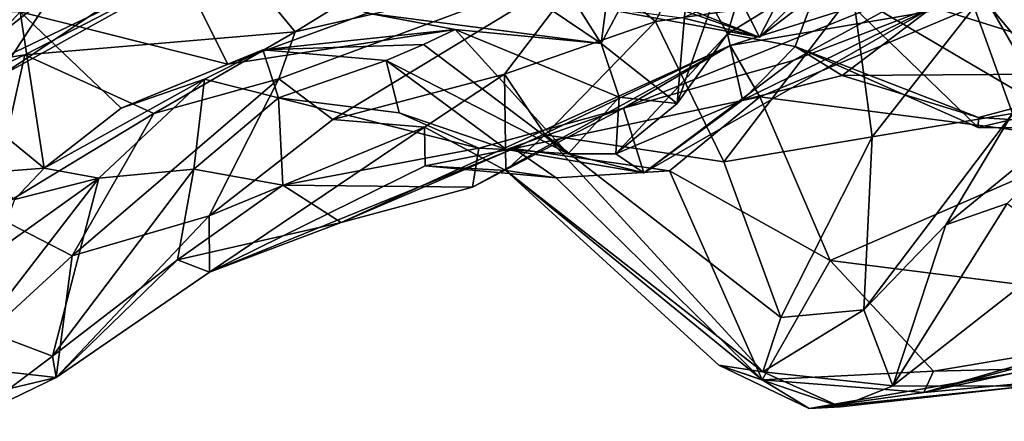
# Model space of a CAD drawing. Extents: x -13 to -7.06, y 0.29 to 1.81.
# Drawn here: x -9.57 to -9.17, y 0.3 to 0.47 of the extents above; entities that cross this region are included whole.
import ezdxf

# ---------------------------------------------------------------- set-up
doc = ezdxf.new("R2010")
doc.units = 0
doc.header["$MEASUREMENT"] = 0
doc.layers.add('1', color=7, linetype='CONTINUOUS')

msp = doc.modelspace()

# ---------------------------------------------------------------- linework, layer by layer
at = {"layer": '1'}
for points in [[(-9.073936, 0.599928, 15.242418), (-9.197074, 0.510862, 15.198225), (-9.061174, 0.448403, 15.247251)], [(-9.316142, 0.593943, 15.3054), (-9.387599, 0.541242, 15.379083), (-9.334078, 0.456451, 15.295958)], [(-9.294509, 0.530485, 15.215702), (-9.316142, 0.593943, 15.3054), (-9.334078, 0.456451, 15.295958)], [(-9.741146, 0.448536, 13.976435), (-9.63377, 0.546066, 13.845328), (-9.558251, 0.478073, 13.922486)], [(-9.334078, 0.456451, 15.295958), (-9.387599, 0.541242, 15.379083), (-9.412161, 0.509367, 15.380822)], [(-9.2812, 0.529093, 13.92496), (-9.311756, 0.465554, 14.106158), (-9.339485, 0.488897, 14.066619)], [(-9.294509, 0.530485, 15.215702), (-9.334078, 0.456451, 15.295958), (-9.302799, 0.431861, 15.224966)], [(-9.311756, 0.465554, 14.106158), (-9.2812, 0.529093, 13.92496), (-9.230763, 0.477384, 13.96292)], [(-9.294509, 0.530485, 15.215702), (-9.302799, 0.431861, 15.224966), (-9.288601, 0.472303, 15.189839)], [(-9.456582, 0.526307, 13.872717), (-9.487142, 0.494744, 13.988791), (-9.581763, 0.442348, 14.012416)], [(-9.558251, 0.478073, 13.922486), (-9.456582, 0.526307, 13.872717), (-9.581763, 0.442348, 14.012416)], [(-9.487142, 0.494744, 13.988791), (-9.364119, 0.520216, 13.955189), (-9.459546, 0.461308, 14.05875)], [(-9.339485, 0.488897, 14.066619), (-9.459546, 0.461308, 14.05875), (-9.364119, 0.520216, 13.955189)], [(-9.412161, 0.509367, 15.380822), (-9.429859, 0.468979, 15.331468), (-9.334078, 0.456451, 15.295958)], [(-9.149879, 0.429008, 15.212462), (-9.197074, 0.510862, 15.198225), (-9.243658, 0.484285, 15.170656)], [(-9.061174, 0.448403, 15.247251), (-9.197074, 0.510862, 15.198225), (-9.149879, 0.429008, 15.212462)], [(-9.098844, 0.507085, 13.895969), (-9.165344, 0.427818, 14.061456), (-9.181086, 0.471358, 13.946447)], [(-9.487142, 0.494744, 13.988791), (-9.580012, 0.450375, 14.064664), (-9.581763, 0.442348, 14.012416)], [(-9.570382, 0.451904, 14.095214), (-9.580012, 0.450375, 14.064664), (-9.487142, 0.494744, 13.988791)], [(-9.572284, 0.469479, 15.218659), (-9.487155, 0.448072, 15.265665), (-9.509887, 0.493477, 15.327775)], [(-9.459546, 0.461308, 14.05875), (-9.570382, 0.451904, 14.095214), (-9.487142, 0.494744, 13.988791)], [(-9.429859, 0.468979, 15.331468), (-9.509887, 0.493477, 15.327775), (-9.487155, 0.448072, 15.265665)], [(-9.272184, 0.494299, 15.172297), (-9.288601, 0.472303, 15.189839), (-9.282236, 0.46041, 15.129314)], [(-9.243658, 0.484285, 15.170656), (-9.272184, 0.494299, 15.172297), (-9.282236, 0.46041, 15.129314)], [(-9.459546, 0.461308, 14.05875), (-9.339485, 0.488897, 14.066619), (-9.466174, 0.441938, 14.170199)], [(-9.339485, 0.488897, 14.066619), (-9.444137, 0.425329, 14.250832), (-9.466174, 0.441938, 14.170199)], [(-9.373617, 0.443862, 14.246308), (-9.444137, 0.425329, 14.250832), (-9.339485, 0.488897, 14.066619)], [(-9.339485, 0.488897, 14.066619), (-9.311756, 0.465554, 14.106158), (-9.373617, 0.443862, 14.246308)], [(-9.242764, 0.485369, 17.848396), (-9.269115, 0.459127, 17.748438), (-9.227438, 0.490995, 17.764572)], [(-9.254928, 0.48677, 17.663874), (-9.227438, 0.490995, 17.764572), (-9.269115, 0.459127, 17.748438)], [(-9.300672, 0.467008, 17.609573), (-9.254928, 0.48677, 17.663874), (-9.269115, 0.459127, 17.748438)], [(-9.242764, 0.485369, 17.848396), (-9.277219, 0.475092, 17.897346), (-9.269115, 0.459127, 17.748438)], [(-9.193603, 0.483284, 14.918577), (-9.25522, 0.449561, 14.96663), (-9.324881, 0.429907, 14.888934)], [(-9.324881, 0.429907, 14.888934), (-9.281066, 0.455646, 14.780044), (-9.193603, 0.483284, 14.918577)], [(-9.254488, 0.455316, 15.116808), (-9.243658, 0.484285, 15.170656), (-9.282236, 0.46041, 15.129314)], [(-9.176331, 0.473608, 14.874733), (-9.193603, 0.483284, 14.918577), (-9.281066, 0.455646, 14.780044)], [(-9.25522, 0.449561, 14.96663), (-9.193603, 0.483284, 14.918577), (-9.198168, 0.471442, 15.027132)], [(-9.243658, 0.484285, 15.170656), (-9.254488, 0.455316, 15.116808), (-9.179375, 0.422053, 15.183913)], [(-9.149879, 0.429008, 15.212462), (-9.243658, 0.484285, 15.170656), (-9.179375, 0.422053, 15.183913)], [(-9.201253, 0.481524, 17.585045), (-9.126899, 0.473935, 17.558901), (-9.061706, 0.457284, 17.568033)], [(-9.201253, 0.481524, 17.585045), (-9.061706, 0.457284, 17.568033), (-9.166987, 0.475288, 17.627172)], [(-9.63761, 0.41511, 14.020227), (-9.741146, 0.448536, 13.976435), (-9.558251, 0.478073, 13.922486)], [(-9.558251, 0.478073, 13.922486), (-9.581763, 0.442348, 14.012416), (-9.63761, 0.41511, 14.020227)], [(-9.230763, 0.477384, 13.96292), (-9.283729, 0.407971, 14.168077), (-9.311756, 0.465554, 14.106158)], [(-9.283729, 0.407971, 14.168077), (-9.230763, 0.477384, 13.96292), (-9.222847, 0.418163, 14.085029)], [(-9.181086, 0.471358, 13.946447), (-9.222847, 0.418163, 14.085029), (-9.230763, 0.477384, 13.96292)], [(-9.111244, 0.444246, 15.13593), (-9.198168, 0.471442, 15.027132), (-9.109965, 0.477917, 14.998709)], [(-9.002112, 0.436717, 14.969955), (-9.109965, 0.477917, 14.998709), (-9.176331, 0.473608, 14.874733)], [(-9.269115, 0.459127, 17.748438), (-9.312478, 0.474274, 17.735697), (-9.339214, 0.472031, 17.601015)], [(-9.312478, 0.474274, 17.735697), (-9.269115, 0.459127, 17.748438), (-9.309766, 0.475357, 17.838776)], [(-9.269115, 0.459127, 17.748438), (-9.277219, 0.475092, 17.897346), (-9.309766, 0.475357, 17.838776)], [(-9.26895, 0.43458, 14.728313), (-9.176331, 0.473608, 14.874733), (-9.281066, 0.455646, 14.780044)], [(-9.176331, 0.473608, 14.874733), (-9.26895, 0.43458, 14.728313), (-9.128134, 0.416292, 14.797357)], [(-9.002112, 0.436717, 14.969955), (-9.176331, 0.473608, 14.874733), (-9.028119, 0.423757, 14.898625)], [(-9.176331, 0.473608, 14.874733), (-9.128134, 0.416292, 14.797357), (-9.028119, 0.423757, 14.898625)], [(-9.572284, 0.469479, 15.218659), (-9.605328, 0.468132, 15.201251), (-9.601992, 0.437654, 15.134471)], [(-9.601992, 0.437654, 15.134471), (-9.562495, 0.405308, 15.144394), (-9.572284, 0.469479, 15.218659)], [(-9.572284, 0.469479, 15.218659), (-9.562495, 0.405308, 15.144394), (-9.530884, 0.43, 15.204021)], [(-9.487155, 0.448072, 15.265665), (-9.572284, 0.469479, 15.218659), (-9.530884, 0.43, 15.204021)], [(-9.487155, 0.448072, 15.265665), (-9.393876, 0.462188, 15.305759), (-9.429859, 0.468979, 15.331468)], [(-9.393876, 0.462188, 15.305759), (-9.334078, 0.456451, 15.295958), (-9.429859, 0.468979, 15.331468)], [(-9.269115, 0.459127, 17.748438), (-9.339214, 0.472031, 17.601015), (-9.300672, 0.467008, 17.609573)], [(-9.198168, 0.471442, 15.027132), (-9.316463, 0.403457, 15.004809), (-9.25522, 0.449561, 14.96663)], [(-9.198168, 0.471442, 15.027132), (-9.276012, 0.433198, 15.055084), (-9.316463, 0.403457, 15.004809)], [(-9.302799, 0.431861, 15.224966), (-9.282236, 0.46041, 15.129314), (-9.288601, 0.472303, 15.189839)], [(-9.198168, 0.471442, 15.027132), (-9.23512, 0.44343, 15.07708), (-9.276012, 0.433198, 15.055084)], [(-9.111244, 0.444246, 15.13593), (-9.23512, 0.44343, 15.07708), (-9.198168, 0.471442, 15.027132)], [(-9.222847, 0.418163, 14.085029), (-9.181086, 0.471358, 13.946447), (-9.165344, 0.427818, 14.061456)], [(-9.311756, 0.465554, 14.106158), (-9.356943, 0.419087, 14.308399), (-9.373617, 0.443862, 14.246308)], [(-9.311756, 0.465554, 14.106158), (-9.283729, 0.407971, 14.168077), (-9.356943, 0.419087, 14.308399)], [(-9.459546, 0.461308, 14.05875), (-9.517467, 0.427834, 14.13001), (-9.570382, 0.451904, 14.095214)], [(-9.466174, 0.441938, 14.170199), (-9.517467, 0.427834, 14.13001), (-9.459546, 0.461308, 14.05875)], [(-9.47273, 0.453886, 15.068899), (-9.393876, 0.462188, 15.305759), (-9.487155, 0.448072, 15.265665)], [(-9.393876, 0.462188, 15.305759), (-9.47273, 0.453886, 15.068899), (-9.406881, 0.456086, 15.216944)], [(-9.406881, 0.456086, 15.216944), (-9.347518, 0.411269, 15.128678), (-9.393876, 0.462188, 15.305759)], [(-9.326606, 0.434482, 15.256066), (-9.393876, 0.462188, 15.305759), (-9.347518, 0.411269, 15.128678)], [(-9.326606, 0.434482, 15.256066), (-9.334078, 0.456451, 15.295958), (-9.393876, 0.462188, 15.305759)], [(-9.327944, 0.411191, 15.101529), (-9.282236, 0.46041, 15.129314), (-9.302799, 0.431861, 15.224966)], [(-9.276012, 0.433198, 15.055084), (-9.282236, 0.46041, 15.129314), (-9.327944, 0.411191, 15.101529)], [(-9.254488, 0.455316, 15.116808), (-9.282236, 0.46041, 15.129314), (-9.276012, 0.433198, 15.055084)], [(-9.302799, 0.431861, 15.224966), (-9.334078, 0.456451, 15.295958), (-9.326606, 0.434482, 15.256066)], [(-9.47273, 0.453886, 15.068899), (-9.487155, 0.448072, 15.265665), (-9.530884, 0.43, 15.204021)], [(-9.496696, 0.441899, 15.029838), (-9.47273, 0.453886, 15.068899), (-9.530884, 0.43, 15.204021)], [(-9.4663, 0.434239, 14.914126), (-9.47273, 0.453886, 15.068899), (-9.496696, 0.441899, 15.029838)], [(-9.47273, 0.453886, 15.068899), (-9.422209, 0.449505, 15.047437), (-9.406881, 0.456086, 15.216944)], [(-9.47273, 0.453886, 15.068899), (-9.4663, 0.434239, 14.914126), (-9.422209, 0.449505, 15.047437)], [(-9.281066, 0.455646, 14.780044), (-9.386724, 0.397528, 14.712795), (-9.440654, 0.382994, 14.579798)], [(-9.440654, 0.382994, 14.579798), (-9.369788, 0.413446, 14.585663), (-9.281066, 0.455646, 14.780044)], [(-9.422209, 0.449505, 15.047437), (-9.347518, 0.411269, 15.128678), (-9.406881, 0.456086, 15.216944)], [(-9.324881, 0.429907, 14.888934), (-9.386724, 0.397528, 14.712795), (-9.281066, 0.455646, 14.780044)], [(-9.281066, 0.455646, 14.780044), (-9.369788, 0.413446, 14.585663), (-9.26895, 0.43458, 14.728313)], [(-9.276012, 0.433198, 15.055084), (-9.23512, 0.44343, 15.07708), (-9.254488, 0.455316, 15.116808)], [(-9.254488, 0.455316, 15.116808), (-9.23512, 0.44343, 15.07708), (-9.179239, 0.426076, 15.15013)], [(-9.179239, 0.426076, 15.15013), (-9.179375, 0.422053, 15.183913), (-9.254488, 0.455316, 15.116808)], [(-9.10219, 0.456219, 14.130546), (-9.192671, 0.382062, 14.206078), (-9.165344, 0.427818, 14.061456)], [(-9.192671, 0.382062, 14.206078), (-9.10219, 0.456219, 14.130546), (-9.167509, 0.390814, 14.31841)], [(-9.570382, 0.451904, 14.095214), (-9.65563, 0.411308, 14.217517), (-9.67328, 0.403212, 14.198092)], [(-9.67328, 0.403212, 14.198092), (-9.580012, 0.450375, 14.064664), (-9.570382, 0.451904, 14.095214)], [(-9.584985, 0.386937, 14.219528), (-9.65563, 0.411308, 14.217517), (-9.570382, 0.451904, 14.095214)], [(-9.570382, 0.451904, 14.095214), (-9.517467, 0.427834, 14.13001), (-9.584985, 0.386937, 14.219528)], [(-9.416861, 0.427996, 14.916448), (-9.422209, 0.449505, 15.047437), (-9.4663, 0.434239, 14.914126)], [(-9.422209, 0.449505, 15.047437), (-9.416861, 0.427996, 14.916448), (-9.372866, 0.413001, 14.921865)], [(-9.422209, 0.449505, 15.047437), (-9.372866, 0.413001, 14.921865), (-9.347518, 0.411269, 15.128678)], [(-9.324881, 0.429907, 14.888934), (-9.25522, 0.449561, 14.96663), (-9.316463, 0.403457, 15.004809)], [(-9.23512, 0.44343, 15.07708), (-9.111244, 0.444246, 15.13593), (-9.179239, 0.426076, 15.15013)], [(-9.10571, 0.421517, 15.213078), (-9.179239, 0.426076, 15.15013), (-9.111244, 0.444246, 15.13593)], [(-9.496696, 0.441899, 15.029838), (-9.562495, 0.405308, 15.144394), (-9.540045, 0.401232, 14.959785)], [(-9.496696, 0.441899, 15.029838), (-9.530884, 0.43, 15.204021), (-9.562495, 0.405308, 15.144394)], [(-9.494781, 0.385807, 14.329266), (-9.550967, 0.369389, 14.27046), (-9.466174, 0.441938, 14.170199)], [(-9.517467, 0.427834, 14.13001), (-9.466174, 0.441938, 14.170199), (-9.550967, 0.369389, 14.27046)], [(-9.540045, 0.401232, 14.959785), (-9.501061, 0.404946, 14.821335), (-9.496696, 0.441899, 15.029838)], [(-9.4663, 0.434239, 14.914126), (-9.496696, 0.441899, 15.029838), (-9.501061, 0.404946, 14.821335)], [(-9.466174, 0.441938, 14.170199), (-9.444137, 0.425329, 14.250832), (-9.494781, 0.385807, 14.329266)], [(-9.373617, 0.443862, 14.246308), (-9.406431, 0.422126, 14.34416), (-9.444137, 0.425329, 14.250832)], [(-9.373157, 0.404451, 14.456287), (-9.406431, 0.422126, 14.34416), (-9.373617, 0.443862, 14.246308)], [(-9.373157, 0.404451, 14.456287), (-9.373617, 0.443862, 14.246308), (-9.356943, 0.419087, 14.308399)], [(-9.562495, 0.405308, 15.144394), (-9.601992, 0.437654, 15.134471), (-9.587514, 0.403419, 15.064491)], [(-9.4663, 0.434239, 14.914126), (-9.501061, 0.404946, 14.821335), (-9.46457, 0.398313, 14.725302)], [(-9.384127, 0.413499, 14.83981), (-9.416861, 0.427996, 14.916448), (-9.4663, 0.434239, 14.914126)], [(-9.384127, 0.413499, 14.83981), (-9.4663, 0.434239, 14.914126), (-9.46457, 0.398313, 14.725302)], [(-9.30595, 0.404286, 14.631274), (-9.26895, 0.43458, 14.728313), (-9.369788, 0.413446, 14.585663)], [(-9.347518, 0.411269, 15.128678), (-9.327944, 0.411191, 15.101529), (-9.326606, 0.434482, 15.256066)], [(-9.326606, 0.434482, 15.256066), (-9.327944, 0.411191, 15.101529), (-9.302799, 0.431861, 15.224966)], [(-9.276012, 0.433198, 15.055084), (-9.327944, 0.411191, 15.101529), (-9.316463, 0.403457, 15.004809)], [(-9.26895, 0.43458, 14.728313), (-9.30595, 0.404286, 14.631274), (-9.240164, 0.367443, 14.660931)], [(-9.240164, 0.367443, 14.660931), (-9.128134, 0.416292, 14.797357), (-9.26895, 0.43458, 14.728313)], [(-9.324881, 0.429907, 14.888934), (-9.384127, 0.413499, 14.83981), (-9.386724, 0.397528, 14.712795)], [(-9.384127, 0.413499, 14.83981), (-9.324881, 0.429907, 14.888934), (-9.372866, 0.413001, 14.921865)], [(-9.372866, 0.413001, 14.921865), (-9.324881, 0.429907, 14.888934), (-9.316463, 0.403457, 15.004809)], [(-9.10571, 0.421517, 15.213078), (-9.149879, 0.429008, 15.212462), (-9.179375, 0.422053, 15.183913)], [(-9.550967, 0.369389, 14.27046), (-9.584985, 0.386937, 14.219528), (-9.517467, 0.427834, 14.13001)], [(-9.444137, 0.425329, 14.250832), (-9.406431, 0.422126, 14.34416), (-9.494781, 0.385807, 14.329266)], [(-9.372866, 0.413001, 14.921865), (-9.416861, 0.427996, 14.916448), (-9.384127, 0.413499, 14.83981)], [(-9.192671, 0.382062, 14.206078), (-9.226243, 0.347245, 14.268052), (-9.165344, 0.427818, 14.061456)], [(-9.222847, 0.418163, 14.085029), (-9.165344, 0.427818, 14.061456), (-9.226243, 0.347245, 14.268052)], [(-9.10571, 0.421517, 15.213078), (-9.179375, 0.422053, 15.183913), (-9.179239, 0.426076, 15.15013)], [(-9.406431, 0.422126, 14.34416), (-9.494605, 0.362715, 14.490602), (-9.494781, 0.385807, 14.329266)], [(-9.406431, 0.422126, 14.34416), (-9.406207, 0.406359, 14.468102), (-9.494605, 0.362715, 14.490602)], [(-9.406207, 0.406359, 14.468102), (-9.406431, 0.422126, 14.34416), (-9.373157, 0.404451, 14.456287)], [(-9.267759, 0.321703, 14.358841), (-9.373157, 0.404451, 14.456287), (-9.356943, 0.419087, 14.308399)], [(-9.260381, 0.344089, 14.27612), (-9.267759, 0.321703, 14.358841), (-9.356943, 0.419087, 14.308399)], [(-9.356943, 0.419087, 14.308399), (-9.283729, 0.407971, 14.168077), (-9.260381, 0.344089, 14.27612)], [(-9.260381, 0.344089, 14.27612), (-9.283729, 0.407971, 14.168077), (-9.222847, 0.418163, 14.085029)], [(-9.226243, 0.347245, 14.268052), (-9.260381, 0.344089, 14.27612), (-9.222847, 0.418163, 14.085029)], [(-9.128134, 0.416292, 14.797357), (-9.240164, 0.367443, 14.660931), (-9.061326, 0.344857, 14.773916)], [(-9.369788, 0.413446, 14.585663), (-9.440654, 0.382994, 14.579798), (-9.494605, 0.362715, 14.490602)], [(-9.369788, 0.413446, 14.585663), (-9.494605, 0.362715, 14.490602), (-9.406207, 0.406359, 14.468102)], [(-9.46457, 0.398313, 14.725302), (-9.386724, 0.397528, 14.712795), (-9.384127, 0.413499, 14.83981)], [(-9.369788, 0.413446, 14.585663), (-9.406207, 0.406359, 14.468102), (-9.352507, 0.401419, 14.543455)], [(-9.347518, 0.411269, 15.128678), (-9.372866, 0.413001, 14.921865), (-9.316463, 0.403457, 15.004809)], [(-9.30595, 0.404286, 14.631274), (-9.369788, 0.413446, 14.585663), (-9.352507, 0.401419, 14.543455)], [(-9.347518, 0.411269, 15.128678), (-9.316463, 0.403457, 15.004809), (-9.327944, 0.411191, 15.101529)], [(-9.574591, 0.392533, 14.964652), (-9.562495, 0.405308, 15.144394), (-9.587514, 0.403419, 15.064491)], [(-9.562495, 0.405308, 15.144394), (-9.574591, 0.392533, 14.964652), (-9.540045, 0.401232, 14.959785)], [(-9.501061, 0.404946, 14.821335), (-9.559075, 0.328212, 14.704663), (-9.507756, 0.367659, 14.631275)], [(-9.559075, 0.328212, 14.704663), (-9.501061, 0.404946, 14.821335), (-9.540045, 0.401232, 14.959785)], [(-9.46457, 0.398313, 14.725302), (-9.501061, 0.404946, 14.821335), (-9.507756, 0.367659, 14.631275)], [(-9.373157, 0.404451, 14.456287), (-9.352507, 0.401419, 14.543455), (-9.406207, 0.406359, 14.468102)], [(-9.267986, 0.318442, 14.568149), (-9.352507, 0.401419, 14.543455), (-9.373157, 0.404451, 14.456287)], [(-9.285746, 0.3245, 14.473119), (-9.373157, 0.404451, 14.456287), (-9.267759, 0.321703, 14.358841)], [(-9.285746, 0.3245, 14.473119), (-9.267986, 0.318442, 14.568149), (-9.373157, 0.404451, 14.456287)], [(-9.30595, 0.404286, 14.631274), (-9.352507, 0.401419, 14.543455), (-9.267986, 0.318442, 14.568149)], [(-9.240164, 0.367443, 14.660931), (-9.30595, 0.404286, 14.631274), (-9.267986, 0.318442, 14.568149)], [(-9.588051, 0.339185, 14.826419), (-9.540045, 0.401232, 14.959785), (-9.582529, 0.370916, 14.895356)], [(-9.588051, 0.339185, 14.826419), (-9.559075, 0.328212, 14.704663), (-9.540045, 0.401232, 14.959785)], [(-9.540045, 0.401232, 14.959785), (-9.574591, 0.392533, 14.964652), (-9.582529, 0.370916, 14.895356)], [(-9.507756, 0.367659, 14.631275), (-9.440654, 0.382994, 14.579798), (-9.46457, 0.398313, 14.725302)], [(-9.46457, 0.398313, 14.725302), (-9.440654, 0.382994, 14.579798), (-9.386724, 0.397528, 14.712795)], [(-9.167509, 0.390814, 14.31841), (-9.142173, 0.372515, 14.398192), (-9.214466, 0.316004, 14.394638)], [(-9.214466, 0.316004, 14.394638), (-9.192671, 0.382062, 14.206078), (-9.167509, 0.390814, 14.31841)], [(-9.584985, 0.386937, 14.219528), (-9.550967, 0.369389, 14.27046), (-9.600049, 0.324265, 14.397597)], [(-9.494605, 0.362715, 14.490602), (-9.557477, 0.319501, 14.490688), (-9.494781, 0.385807, 14.329266)], [(-9.550967, 0.369389, 14.27046), (-9.494781, 0.385807, 14.329266), (-9.557477, 0.319501, 14.490688)], [(-9.507756, 0.367659, 14.631275), (-9.494605, 0.362715, 14.490602), (-9.440654, 0.382994, 14.579798)], [(-9.226243, 0.347245, 14.268052), (-9.192671, 0.382062, 14.206078), (-9.214466, 0.316004, 14.394638)], [(-9.214466, 0.316004, 14.394638), (-9.142173, 0.372515, 14.398192), (-9.15938, 0.315854, 14.478954)], [(-9.550967, 0.369389, 14.27046), (-9.557477, 0.319501, 14.490688), (-9.600049, 0.324265, 14.397597)], [(-9.507756, 0.367659, 14.631275), (-9.559075, 0.328212, 14.704663), (-9.557477, 0.319501, 14.490688)], [(-9.557477, 0.319501, 14.490688), (-9.494605, 0.362715, 14.490602), (-9.507756, 0.367659, 14.631275)], [(-9.267986, 0.318442, 14.568149), (-9.197692, 0.322077, 14.649289), (-9.240164, 0.367443, 14.660931)], [(-9.197692, 0.322077, 14.649289), (-9.061326, 0.344857, 14.773916), (-9.240164, 0.367443, 14.660931)], [(-9.077835, 0.349135, 14.593377), (-9.081415, 0.345191, 14.633801), (-9.201699, 0.313224, 14.616446)], [(-9.201699, 0.313224, 14.616446), (-9.164997, 0.321175, 14.540632), (-9.077835, 0.349135, 14.593377)], [(-9.260381, 0.344089, 14.27612), (-9.226243, 0.347245, 14.268052), (-9.267759, 0.321703, 14.358841)], [(-9.214466, 0.316004, 14.394638), (-9.267759, 0.321703, 14.358841), (-9.226243, 0.347245, 14.268052)], [(-9.073906, 0.324981, 14.703465), (-9.201699, 0.313224, 14.616446), (-9.081415, 0.345191, 14.633801)], [(-9.061326, 0.344857, 14.773916), (-9.197692, 0.322077, 14.649289), (-9.073906, 0.324981, 14.703465)], [(-9.594597, 0.301456, 14.654635), (-9.559075, 0.328212, 14.704663), (-9.588051, 0.339185, 14.826419)], [(-9.594597, 0.301456, 14.654635), (-9.557477, 0.319501, 14.490688), (-9.559075, 0.328212, 14.704663)], [(-9.608668, 0.307225, 14.468687), (-9.600049, 0.324265, 14.397597), (-9.557477, 0.319501, 14.490688)], [(-9.248769, 0.306669, 14.538055), (-9.285746, 0.3245, 14.473119), (-9.23588, 0.307386, 14.44892)], [(-9.285746, 0.3245, 14.473119), (-9.248769, 0.306669, 14.538055), (-9.267986, 0.318442, 14.568149)], [(-9.23588, 0.307386, 14.44892), (-9.285746, 0.3245, 14.473119), (-9.267759, 0.321703, 14.358841)], [(-9.201699, 0.313224, 14.616446), (-9.073906, 0.324981, 14.703465), (-9.197692, 0.322077, 14.649289)], [(-9.594597, 0.301456, 14.654635), (-9.608668, 0.307225, 14.468687), (-9.557477, 0.319501, 14.490688)], [(-9.267986, 0.318442, 14.568149), (-9.201699, 0.313224, 14.616446), (-9.197692, 0.322077, 14.649289)], [(-9.214466, 0.316004, 14.394638), (-9.23588, 0.307386, 14.44892), (-9.267759, 0.321703, 14.358841)], [(-9.15938, 0.315854, 14.478954), (-9.164997, 0.321175, 14.540632), (-9.248769, 0.306669, 14.538055)], [(-9.248769, 0.306669, 14.538055), (-9.164997, 0.321175, 14.540632), (-9.201699, 0.313224, 14.616446)], [(-9.267986, 0.318442, 14.568149), (-9.248769, 0.306669, 14.538055), (-9.201699, 0.313224, 14.616446)], [(-9.15938, 0.315854, 14.478954), (-9.248769, 0.306669, 14.538055), (-9.23588, 0.307386, 14.44892)], [(-9.23588, 0.307386, 14.44892), (-9.214466, 0.316004, 14.394638), (-9.15938, 0.315854, 14.478954)]]:
    msp.add_3dface(points, dxfattribs=at)

doc.saveas('drawing.dxf')
